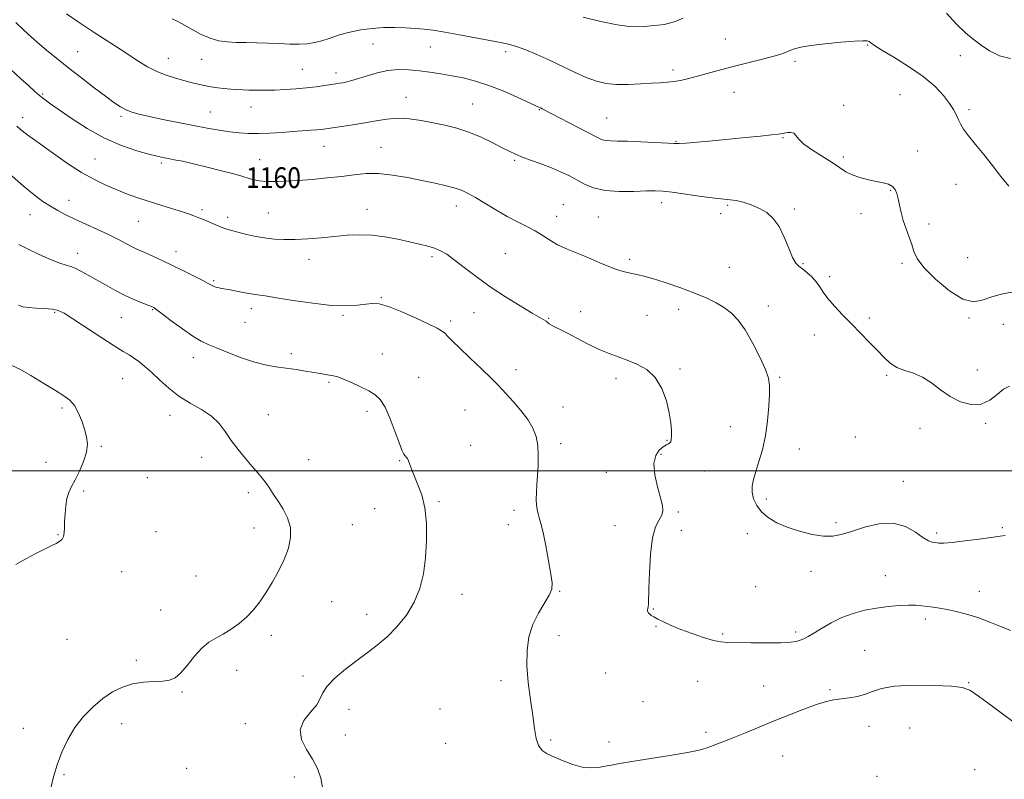
# Model space of a CAD drawing. Extents: x 2089800 to 2092700, y 337300 to 340200.
# Drawn here: x 2091052 to 2091432, y 337881 to 338174 of the extents above; entities that cross this region are included whole.
import ezdxf

# ---------------------------------------------------------------- set-up
doc = ezdxf.new("R2010")
doc.units = 0
doc.header["$MEASUREMENT"] = 0
for name, color, linetype, lineweight in [('32000', 7, 'Continuous', 0), ('DTM SPOT ELEVATION', 2, 'Continuous', 13), ('INDEX CONTOUR', 41, 'Continuous', 13), ('INDEX CONTOUR LABEL', 244, 'Continuous', 0), ('INTERMEDIATE CONTOUR', 44, 'Continuous', 0)]:
    doc.layers.add(name, color=color, linetype=linetype, lineweight=lineweight)
doc.styles.add('Style-ITALICS', font='ITALICS.shx')

msp = doc.modelspace()

# ---------------------------------------------------------------- linework, layer by layer
at = {"layer": '32000', "flags": 128}
msp.add_lwpolyline([(2090000, 338000), (2092500, 338000)], dxfattribs=at)
at = {"layer": 'DTM SPOT ELEVATION'}
for p in [(2091324.24, 338166.45, 1153.1), (2091188.41, 338164.53, 1154.9), (2091210.54, 338163.39, 1154.9), (2091379.13, 338164.09, 1154.1), (2091074.48, 338161.51, 1157.1), (2091109.55, 338159.03, 1155.2), (2091122.29, 338158.66, 1154.8), (2091239.61, 338161.58, 1154.4), (2091414.95, 338160.06, 1152.5), (2091161.21, 338154.74, 1155.1), (2091304.15, 338154.54, 1153.6), (2091351.18, 338157.81, 1154.3), (2091174.15, 338153.33, 1155.5), (2091061.1, 338145.26, 1159.8), (2091201.1, 338143.92, 1157.3), (2091327.56, 338145.89, 1154.8), (2091391.61, 338144.94, 1155.3), (2091141.42, 338140.27, 1156.7), (2091226.79, 338141.42, 1157.1), (2091369.95, 338140.88, 1155.6), (2091053.29, 338136.09, 1161.5), (2091091.26, 338136.57, 1158.3), (2091125.67, 338138.27, 1157.1), (2091252.56, 338139.14, 1156.1), (2091278.51, 338135.92, 1155.1), (2091418.28, 338139.17, 1153.6), (2091346.51, 338128.46, 1156.1), (2091169.47, 338125.03, 1158.8), (2091191.53, 338124.62, 1159.2), (2091305.2, 338127.02, 1155.9), (2091369.83, 338120.99, 1155.7), (2091398.42, 338123.25, 1155.4), (2091081.26, 338120.17, 1161.1), (2091106.86, 338118.62, 1160.3), (2091144.75, 338119.94, 1159.2), (2091243.07, 338119.65, 1158.2), (2091413.25, 338110.35, 1154.9), (2091388, 338108.08, 1156.1), (2091071.18, 338104.2, 1163.3), (2091220.59, 338102.07, 1160.6), (2091261.82, 338102.6, 1159.2), (2091299.69, 338103.31, 1158.5), (2091325.19, 338102.27, 1158.2), (2091056.13, 338098.72, 1164.8), (2091122.52, 338100.61, 1161.7), (2091132.38, 338097.65, 1161.6), (2091148.1, 338099.4, 1161.1), (2091186.07, 338100.83, 1161.3), (2091259.24, 338098.14, 1159.3), (2091275.28, 338097.84, 1158.9), (2091322.43, 338099.14, 1158.1), (2091350.91, 338100.87, 1157.8), (2091376.58, 338099.06, 1156.6), (2091097.91, 338096.13, 1162.9), (2091402.86, 338095.12, 1155.6), (2091074.54, 338083.77, 1165.4), (2091112.46, 338084.44, 1163.4), (2091211.16, 338082.53, 1162.3), (2091239.49, 338083.66, 1161.1), (2091163.78, 338081.5, 1162.6), (2091287.36, 338081.52, 1159.6), (2091325.76, 338078.48, 1158.7), (2091354.25, 338079.85, 1157.9), (2091392.44, 338079.96, 1156.3), (2091417.69, 338082.16, 1154.8), (2091364.5, 338074.85, 1157.7), (2091126.98, 338073.29, 1163.8), (2091191.62, 338066.66, 1163.9), (2091340.84, 338063.54, 1159.3), (2091065.62, 338061.03, 1168.2), (2091103.48, 338062.08, 1166.1), (2091141.47, 338062.43, 1164.5), (2091176.82, 338059.95, 1164.2), (2091227.3, 338060.97, 1162.7), (2091268.47, 338061.27, 1161.4), (2091294.05, 338059.94, 1161.1), (2091306.28, 338062.21, 1160.8), (2091091.31, 338058.95, 1166.9), (2091139.07, 338057.15, 1164.9), (2091218.36, 338057.77, 1163.7), (2091256.2, 338058.79, 1161.9), (2091379.78, 338058.85, 1157.7), (2091418.2, 338058.9, 1156.2), (2091431.48, 338056.45, 1156.9), (2091358.63, 338052.28, 1158.6), (2091156.94, 338045.18, 1165.6), (2091191.96, 338044.96, 1165.2), (2091119.13, 338043.65, 1166.6), (2091243.51, 338038.92, 1163.5), (2091306.81, 338039.19, 1161.8), (2091386.46, 338036.72, 1158.2), (2091421.42, 338038.82, 1157.7), (2091091.92, 338035.53, 1168.9), (2091171.5, 338034.12, 1166.2), (2091206.05, 338036.03, 1165.2), (2091282.13, 338035.5, 1162.4), (2091345.27, 338036.02, 1159.8), (2091068.49, 338024.15, 1170.3), (2091148.12, 338021.65, 1167.3), (2091186.09, 338022.89, 1166.4), (2091223.91, 338023.42, 1164.9), (2091261.71, 338024.55, 1163.3), (2091110.14, 338021.38, 1168.6), (2091424.7, 338018.23, 1158.1), (2091326.16, 338017.03, 1160.8), (2091399.3, 338016.41, 1158.3), (2091260.84, 338010.45, 1163.6), (2091301.76, 338011.75, 1162.1), (2091374.4, 338013.06, 1158.6), (2091083.61, 338009.37, 1169.8), (2091226.12, 338009.77, 1165.3), (2091299.53, 338006.33, 1161.8), (2091352.78, 338008.44, 1159.3), (2091062.38, 338003.28, 1170.8), (2091122.34, 338005.16, 1168.5), (2091163.59, 338004.31, 1167.3), (2091198.67, 338003.92, 1166.1), (2091278.41, 337999.35, 1162.7), (2091316.22, 337999.96, 1161.1), (2091101.36, 337997.39, 1169.5), (2091392.92, 337995.89, 1159.3), (2091076.87, 337992.13, 1169.7), (2091140.31, 337991.54, 1168.3), (2091213.86, 337988.07, 1165.8), (2091340.13, 337989.13, 1159.6), (2091189.04, 337985.38, 1166.9), (2091242.75, 337984.76, 1164.4), (2091306.18, 337984.08, 1161.8), (2091366.98, 337979.97, 1159.7), (2091104.75, 337976.55, 1169.2), (2091142.53, 337977.89, 1168.5), (2091180.4, 337979.21, 1167.3), (2091240.61, 337979.2, 1164.6), (2091281.7, 337978.81, 1162.7), (2091307.3, 337977.02, 1161.4), (2091405.78, 337975.98, 1159.7), (2091431.12, 337978, 1159.8), (2091066.92, 337975.42, 1170.1), (2091332.74, 337975.72, 1160.6), (2091091.52, 337961.16, 1169.1), (2091357.29, 337961.17, 1160.6), (2091120.21, 337959.44, 1168.7), (2091386.03, 337959.54, 1161.2), (2091260.44, 337953.46, 1163.9), (2091335.98, 337955.36, 1160.9), (2091422.2, 337953.57, 1161.3), (2091172.45, 337949.58, 1167.3), (2091222.76, 337952.4, 1165.4), (2091106.57, 337946.38, 1168.5), (2091296.47, 337946.71, 1161.9), (2091185.98, 337944.65, 1166.7), (2091401.35, 337942.86, 1162.4), (2091297.56, 337940.01, 1162.1), (2091070.44, 337934.96, 1168.8), (2091149.23, 337936.51, 1167.7), (2091260.14, 337936.44, 1163.4), (2091323.28, 337937.01, 1161.8), (2091351.4, 337937.8, 1161.7), (2091377.95, 337930.83, 1163.1), (2091097.15, 337926.89, 1168.2), (2091135.8, 337923.06, 1167.6), (2091161.4, 337920.9, 1166.5), (2091237.8, 337919.02, 1164.4), (2091278.15, 337921.99, 1163.1), (2091313.67, 337918.8, 1162.9), (2091339.1, 337917.03, 1163.1), (2091364.65, 337915.56, 1163.8), (2091418.07, 337918.25, 1163.9), (2091114.8, 337914.65, 1167.9), (2091179.14, 337908.05, 1165.2), (2091214.25, 337908.2, 1164.1), (2091292.57, 337910.97, 1163.1), (2091053.62, 337900.66, 1168.4), (2091091.46, 337902.44, 1167.6), (2091139.17, 337902.44, 1166.5), (2091379.63, 337901.49, 1164.6), (2091395.38, 337900.8, 1165.2), (2091177.79, 337898.19, 1165.4), (2091256.97, 337896.24, 1163.8), (2091316.85, 337899.15, 1163.6), (2091216.42, 337894.97, 1164.5), (2091279.48, 337895.41, 1163.5), (2091346.45, 337890.03, 1164.9), (2091116.6, 337885.22, 1166.9), (2091069.23, 337882.86, 1167.9), (2091158.06, 337881.93, 1166.4), (2091382.75, 337882.18, 1165.9), (2091420.42, 337884.72, 1165.3)]:
    msp.add_point(p, dxfattribs=at)
at = {"layer": 'INDEX CONTOUR'}
for points in [[(2091432.236, 337975.084, 1160), (2091430.28, 337974.759, 1160), (2091422.154, 337973.649, 1160), (2091416.639, 337972.923, 1160), (2091411.776, 337972.359, 1160), (2091408.533, 337972.123, 1160), (2091406.592, 337972.141, 1160), (2091405.307, 337972.278, 1160), (2091404.091, 337972.482, 1160), (2091402.589, 337973.025, 1160), (2091400.498, 337974.261, 1160), (2091397.569, 337976.324, 1160), (2091393.746, 337978.477, 1160), (2091389.024, 337979.761, 1160), (2091383.526, 337979.51, 1160), (2091377.89, 337978.206, 1160), (2091372.882, 337976.623, 1160), (2091369.003, 337975.416, 1160), (2091365.694, 337974.775, 1160), (2091362.131, 337974.774, 1160), (2091357.728, 337975.444, 1160), (2091352.862, 337976.649, 1160), (2091348.15, 337978.209, 1160), (2091344.103, 337979.979, 1160), (2091340.806, 337981.956, 1160), (2091338.241, 337984.171, 1160), (2091336.382, 337986.625, 1160), (2091335.187, 337989.191, 1160), (2091334.611, 337991.711, 1160), (2091334.6, 337994.111, 1160), (2091335.088, 337996.657, 1160), (2091336.001, 337999.698, 1160), (2091337.235, 338003.514, 1160), (2091338.562, 338008.107, 1160), (2091339.725, 338013.408, 1160), (2091340.527, 338019.227, 1160), (2091341.005, 338024.893, 1160), (2091341.262, 338029.612, 1160), (2091341.323, 338032.921, 1160), (2091340.927, 338035.672, 1160), (2091339.743, 338039.049, 1160), (2091337.577, 338043.848, 1160), (2091334.794, 338049.327, 1160), (2091331.897, 338054.357, 1160), (2091329.258, 338058.083, 1160), (2091326.716, 338060.731, 1160), (2091323.977, 338062.801, 1160), (2091320.768, 338064.721, 1160), (2091316.898, 338066.632, 1160), (2091312.197, 338068.606, 1160), (2091306.673, 338070.655, 1160), (2091301.055, 338072.57, 1160), (2091296.252, 338074.084, 1160), (2091292.916, 338075.018, 1160), (2091290.675, 338075.529, 1160), (2091288.901, 338075.861, 1160), (2091287.048, 338076.233, 1160), (2091284.905, 338076.777, 1160), (2091282.346, 338077.599, 1160), (2091279.3, 338078.764, 1160), (2091275.925, 338080.163, 1160), (2091272.436, 338081.644, 1160), (2091269.044, 338083.07, 1160), (2091263.329, 338085.449, 1160), (2091261.299, 338086.317, 1160), (2091259.61, 338087.127, 1160), (2091257.927, 338088.09, 1160), (2091253.638, 338090.867, 1160), (2091250.917, 338092.482, 1160), (2091247.775, 338094.129, 1160), (2091244.201, 338095.924, 1160), (2091240.194, 338098.037, 1160), (2091235.837, 338100.535, 1160), (2091231.563, 338103.105, 1160), (2091227.89, 338105.331, 1160), (2091225.133, 338106.916, 1160), (2091222.792, 338108.018, 1160), (2091220.16, 338108.91, 1160), (2091216.673, 338109.822, 1160), (2091212.331, 338110.81, 1160), (2091207.274, 338111.885, 1160), (2091201.693, 338113.016, 1160), (2091195.976, 338113.994, 1160), (2091190.562, 338114.563, 1160), (2091185.732, 338114.551, 1160), (2091181.132, 338114.111, 1160), (2091176.254, 338113.478, 1160), (2091170.758, 338112.856, 1160), (2091164.993, 338112.314, 1160), (2091159.48, 338111.889, 1160), (2091154.652, 338111.614, 1160), (2091150.584, 338111.5, 1160), (2091147.265, 338111.556, 1160), (2091144.659, 338111.776, 1160), (2091142.638, 338112.115, 1160), (2091141.051, 338112.515, 1160), (2091137.787, 338113.536, 1160), (2091134.728, 338114.418, 1160), (2091130.033, 338115.67, 1160), (2091124.487, 338117.078, 1160), (2091119.172, 338118.356, 1160), (2091114.951, 338119.284, 1160), (2091111.774, 338119.914, 1160), (2091109.368, 338120.357, 1160), (2091107.382, 338120.742, 1160), (2091105.163, 338121.245, 1160), (2091101.982, 338122.054, 1160), (2091097.314, 338123.358, 1160), (2091091.457, 338125.343, 1160), (2091084.913, 338128.194, 1160), (2091078.216, 338131.936, 1160), (2091072.025, 338135.937, 1160), (2091067.03, 338139.399, 1160), (2091063.686, 338141.753, 1160), (2091061.522, 338143.32, 1160), (2091059.832, 338144.652, 1160), (2091057.984, 338146.24, 1160), (2091055.66, 338148.335, 1160), (2091052.615, 338151.132, 1160), (2091048.754, 338154.699, 1160)], [(2091050.662, 337963.84, 1170), (2091054.6, 337966.031, 1170), (2091058.454, 337968.108, 1170), (2091061.718, 337969.772, 1170), (2091064.316, 337971.04, 1170), (2091066.273, 337972.012, 1170), (2091067.635, 337972.806, 1170), (2091068.51, 337973.614, 1170), (2091069.02, 337974.647, 1170), (2091069.287, 337976.086, 1170), (2091069.415, 337978.002, 1170), (2091069.509, 337980.434, 1170), (2091069.664, 337983.351, 1170), (2091069.947, 337986.43, 1170), (2091070.418, 337989.275, 1170), (2091071.136, 337991.64, 1170), (2091072.151, 337993.882, 1170), (2091073.514, 337996.509, 1170), (2091075.192, 337999.858, 1170), (2091076.83, 338003.586, 1170), (2091077.989, 338007.177, 1170), (2091078.342, 338010.266, 1170), (2091078.001, 338013.075, 1170), (2091077.187, 338015.978, 1170), (2091076.092, 338019.205, 1170), (2091074.779, 338022.427, 1170), (2091073.281, 338025.176, 1170), (2091071.553, 338027.168, 1170), (2091069.247, 338028.857, 1170), (2091065.938, 338030.883, 1170), (2091061.44, 338033.654, 1170), (2091056.53, 338036.656, 1170), (2091052.227, 338039.143, 1170), (2091049.202, 338040.562, 1170)]]:
    msp.add_polyline3d(points, dxfattribs=at)
at = {"layer": 'INTERMEDIATE CONTOUR'}
for points in [[(2091434.816, 338068.895, 1156), (2091430.611, 338068.029, 1156), (2091426.7, 338066.95, 1156), (2091423.342, 338065.711, 1156), (2091419.999, 338065.109, 1156), (2091415.928, 338066.127, 1156), (2091410.72, 338069.364, 1156), (2091405.278, 338073.887, 1156), (2091400.832, 338078.38, 1156), (2091398.261, 338081.846, 1156), (2091397.028, 338084.57, 1156), (2091396.243, 338087.154, 1156), (2091395.21, 338090.068, 1156), (2091394, 338093.237, 1156), (2091392.878, 338096.455, 1156), (2091392.046, 338099.53, 1156), (2091391.445, 338102.349, 1156), (2091390.954, 338104.816, 1156), (2091390.444, 338106.852, 1156), (2091389.758, 338108.453, 1156), (2091388.731, 338109.632, 1156), (2091387.221, 338110.426, 1156), (2091385.176, 338110.996, 1156), (2091382.566, 338111.526, 1156), (2091379.441, 338112.176, 1156), (2091376.157, 338112.999, 1156), (2091373.151, 338114.024, 1156), (2091370.686, 338115.285, 1156), (2091368.332, 338116.849, 1156), (2091365.488, 338118.789, 1156), (2091357.881, 338123.588, 1156), (2091354.614, 338125.905, 1156), (2091352.613, 338127.807, 1156), (2091351.501, 338129.211, 1156), (2091350.65, 338130.077, 1156), (2091349.576, 338130.406, 1156), (2091348.358, 338130.371, 1156), (2091346.223, 338130.011, 1156), (2091344.778, 338129.813, 1156), (2091342.139, 338129.506, 1156), (2091337.786, 338129.028, 1156), (2091332.117, 338128.43, 1156), (2091325.757, 338127.784, 1156), (2091319.346, 338127.166, 1156), (2091313.584, 338126.641, 1156), (2091309.187, 338126.271, 1156), (2091306.51, 338126.102, 1156), (2091304.488, 338126.116, 1156), (2091297.143, 338126.542, 1156), (2091291.668, 338126.824, 1156), (2091286.533, 338127.027, 1156), (2091282.73, 338127.095, 1156), (2091280.13, 338127.124, 1156), (2091278.324, 338127.249, 1156), (2091276.847, 338127.625, 1156), (2091275.005, 338128.471, 1156), (2091267.56, 338132.376, 1156), (2091253.707, 338139.561, 1156), (2091252.965, 338139.933, 1156), (2091252.365, 338140.217, 1156), (2091244.311, 338143.913, 1156), (2091238.809, 338146.314, 1156), (2091233.086, 338148.566, 1156), (2091227.887, 338150.237, 1156), (2091223.198, 338151.407, 1156), (2091218.814, 338152.287, 1156), (2091214.562, 338153.048, 1156), (2091210.392, 338153.703, 1156), (2091206.291, 338154.226, 1156), (2091202.237, 338154.57, 1156), (2091198.195, 338154.623, 1156), (2091194.126, 338154.253, 1156), (2091190.046, 338153.4, 1156), (2091186.197, 338152.295, 1156), (2091182.878, 338151.233, 1156), (2091180.304, 338150.453, 1156), (2091178.36, 338149.934, 1156), (2091176.845, 338149.593, 1156), (2091175.538, 338149.35, 1156), (2091174.119, 338149.128, 1156), (2091169.662, 338148.481, 1156), (2091166.438, 338148.046, 1156), (2091162.733, 338147.616, 1156), (2091158.712, 338147.246, 1156), (2091154.58, 338146.959, 1156), (2091150.551, 338146.769, 1156), (2091146.812, 338146.685, 1156), (2091143.466, 338146.685, 1156), (2091140.588, 338146.741, 1156), (2091138.183, 338146.831, 1156), (2091135.959, 338146.963, 1156), (2091133.552, 338147.15, 1156), (2091130.706, 338147.41, 1156), (2091127.591, 338147.764, 1156), (2091124.487, 338148.237, 1156), (2091121.587, 338148.845, 1156), (2091118.738, 338149.575, 1156), (2091112.323, 338151.328, 1156), (2091108.715, 338152.449, 1156), (2091105.074, 338153.883, 1156), (2091101.477, 338155.752, 1156), (2091097.531, 338158.183, 1156), (2091092.724, 338161.305, 1156), (2091080.456, 338169.23, 1156), (2091074.694, 338173.039, 1156), (2091070.241, 338176.148, 1156)], [(2091433.6, 338109.647, 1154), (2091430.554, 338113.412, 1154), (2091427.327, 338117.679, 1154), (2091423.96, 338121.903, 1154), (2091420.752, 338125.79, 1154), (2091418.072, 338129.114, 1154), (2091416.18, 338131.724, 1154), (2091414.921, 338133.79, 1154), (2091414.034, 338135.56, 1154), (2091413.248, 338137.283, 1154), (2091412.251, 338139.216, 1154), (2091410.722, 338141.617, 1154), (2091408.367, 338144.665, 1154), (2091405.016, 338148.212, 1154), (2091400.527, 338152.034, 1154), (2091394.972, 338155.88, 1154), (2091389.29, 338159.392, 1154), (2091384.628, 338162.185, 1154), (2091381.822, 338163.99, 1154), (2091380.437, 338164.993, 1154), (2091379.718, 338165.494, 1154), (2091378.913, 338165.742, 1154), (2091377.271, 338165.78, 1154), (2091374.043, 338165.596, 1154), (2091368.844, 338165.196, 1154), (2091362.759, 338164.634, 1154), (2091357.242, 338163.986, 1154), (2091353.392, 338163.313, 1154), (2091350.909, 338162.633, 1154), (2091349.14, 338161.955, 1154), (2091347.454, 338161.272, 1154), (2091345.298, 338160.506, 1154), (2091342.137, 338159.564, 1154), (2091337.639, 338158.384, 1154), (2091326.731, 338155.648, 1154), (2091321.573, 338154.299, 1154), (2091313.024, 338151.991, 1154), (2091309.734, 338151.132, 1154), (2091306.942, 338150.486, 1154), (2091304.433, 338150.041, 1154), (2091301.966, 338149.772, 1154), (2091299.204, 338149.589, 1154), (2091295.786, 338149.386, 1154), (2091291.51, 338149.104, 1154), (2091286.807, 338148.872, 1154), (2091282.268, 338148.871, 1154), (2091278.301, 338149.258, 1154), (2091274.59, 338150.136, 1154), (2091270.638, 338151.589, 1154), (2091266.089, 338153.635, 1154), (2091256.206, 338158.404, 1154), (2091251.552, 338160.522, 1154), (2091247.359, 338162.263, 1154), (2091243.751, 338163.574, 1154), (2091240.697, 338164.454, 1154), (2091237.533, 338165.132, 1154), (2091233.442, 338165.891, 1154), (2091221.772, 338168.082, 1154), (2091216.087, 338169.099, 1154), (2091211.674, 338169.792, 1154), (2091208.129, 338170.221, 1154), (2091204.746, 338170.506, 1154), (2091200.962, 338170.738, 1154), (2091196.803, 338170.869, 1154), (2091192.441, 338170.819, 1154), (2091188.035, 338170.519, 1154), (2091183.691, 338169.949, 1154), (2091179.498, 338169.098, 1154), (2091175.547, 338167.994, 1154), (2091171.913, 338166.815, 1154), (2091168.668, 338165.776, 1154), (2091165.807, 338165.047, 1154), (2091163.026, 338164.626, 1154), (2091159.944, 338164.463, 1154), (2091156.283, 338164.503, 1154), (2091152.182, 338164.659, 1154), (2091147.882, 338164.834, 1154), (2091143.604, 338164.957, 1154), (2091139.494, 338165.047, 1154), (2091135.67, 338165.146, 1154), (2091132.2, 338165.325, 1154), (2091128.923, 338165.771, 1154), (2091125.619, 338166.701, 1154), (2091122.157, 338168.229, 1154), (2091118.745, 338170.058, 1154), (2091115.678, 338171.793, 1154), (2091113.154, 338173.136, 1154), (2091110.981, 338174.207, 1154)], [(2091307.995, 338174.493, 1152), (2091304.959, 338173.224, 1152), (2091302.722, 338172.493, 1152), (2091300.648, 338172.067, 1152), (2091298.247, 338171.754, 1152), (2091295.607, 338171.497, 1152), (2091292.959, 338171.276, 1152), (2091290.364, 338171.12, 1152), (2091287.185, 338171.24, 1152), (2091282.619, 338171.894, 1152), (2091276.275, 338173.212, 1152), (2091269.42, 338174.831, 1152)], [(2091434.251, 338158.955, 1152), (2091429.949, 338159.914, 1152), (2091426.188, 338161.824, 1152), (2091422.873, 338164.097, 1152), (2091419.866, 338166.325, 1152), (2091416.857, 338168.823, 1152), (2091413.493, 338172.085, 1152), (2091409.544, 338176.393, 1152)], [(2091433.832, 338032.659, 1158), (2091431.605, 338031.44, 1158), (2091429.133, 338029.411, 1158), (2091426.296, 338027.208, 1158), (2091422.976, 338025.686, 1158), (2091419.128, 338025.509, 1158), (2091415.011, 338026.57, 1158), (2091410.961, 338028.566, 1158), (2091407.227, 338031.159, 1158), (2091403.727, 338033.856, 1158), (2091400.295, 338036.132, 1158), (2091396.827, 338037.629, 1158), (2091393.477, 338038.685, 1158), (2091390.461, 338039.814, 1158), (2091387.898, 338041.436, 1158), (2091385.51, 338043.613, 1158), (2091382.919, 338046.314, 1158), (2091379.85, 338049.485, 1158), (2091372.875, 338056.59, 1158), (2091369.425, 338060.162, 1158), (2091366.325, 338063.509, 1158), (2091363.828, 338066.449, 1158), (2091362.071, 338068.871, 1158), (2091360.726, 338070.923, 1158), (2091359.348, 338072.822, 1158), (2091357.619, 338074.711, 1158), (2091355.729, 338076.458, 1158), (2091353.987, 338077.858, 1158), (2091352.613, 338078.865, 1158), (2091351.445, 338080.069, 1158), (2091350.228, 338082.216, 1158), (2091348.751, 338085.771, 1158), (2091346.999, 338090.063, 1158), (2091345.004, 338094.139, 1158), (2091342.781, 338097.25, 1158), (2091340.286, 338099.491, 1158), (2091337.457, 338101.156, 1158), (2091334.307, 338102.49, 1158), (2091331.157, 338103.51, 1158), (2091328.397, 338104.175, 1158), (2091326.196, 338104.499, 1158), (2091323.817, 338104.702, 1158), (2091320.296, 338105.054, 1158), (2091315.064, 338105.739, 1158), (2091303.838, 338107.334, 1158), (2091300.172, 338107.781, 1158), (2091297.273, 338107.934, 1158), (2091293.849, 338107.858, 1158), (2091288.993, 338107.658, 1158), (2091283.34, 338107.598, 1158), (2091277.91, 338107.982, 1158), (2091273.49, 338109.016, 1158), (2091269.93, 338110.508, 1158), (2091263.889, 338113.764, 1158), (2091260.778, 338115.292, 1158), (2091257.27, 338116.806, 1158), (2091253.26, 338118.334, 1158), (2091249.205, 338119.79, 1158), (2091245.707, 338121.063, 1158), (2091243.131, 338122.109, 1158), (2091240.916, 338123.167, 1158), (2091238.268, 338124.54, 1158), (2091234.601, 338126.419, 1158), (2091230.168, 338128.536, 1158), (2091225.429, 338130.506, 1158), (2091220.755, 338132.036, 1158), (2091216.164, 338133.201, 1158), (2091211.581, 338134.165, 1158), (2091206.963, 338135.033, 1158), (2091202.392, 338135.674, 1158), (2091197.978, 338135.898, 1158), (2091193.778, 338135.585, 1158), (2091189.624, 338134.898, 1158), (2091185.293, 338134.071, 1158), (2091180.695, 338133.302, 1158), (2091176.289, 338132.655, 1158), (2091170.205, 338131.823, 1158), (2091168.439, 338131.6, 1158), (2091166.688, 338131.424, 1158), (2091164.381, 338131.236, 1158), (2091157.662, 338130.749, 1158), (2091153.28, 338130.442, 1158), (2091148.633, 338130.166, 1158), (2091144.206, 338130.007, 1158), (2091140.337, 338130.039, 1158), (2091136.782, 338130.267, 1158), (2091133.153, 338130.683, 1158), (2091129.109, 338131.282, 1158), (2091124.495, 338132.072, 1158), (2091119.205, 338133.064, 1158), (2091113.277, 338134.24, 1158), (2091107.333, 338135.466, 1158), (2091102.143, 338136.578, 1158), (2091098.266, 338137.469, 1158), (2091095.435, 338138.259, 1158), (2091093.175, 338139.129, 1158), (2091091.016, 338140.269, 1158), (2091088.512, 338141.921, 1158), (2091085.218, 338144.343, 1158), (2091080.878, 338147.658, 1158), (2091075.971, 338151.463, 1158), (2091071.161, 338155.222, 1158), (2091066.962, 338158.527, 1158), (2091063.299, 338161.467, 1158), (2091059.948, 338164.261, 1158), (2091056.729, 338167.083, 1158), (2091053.647, 338169.935, 1158), (2091050.752, 338172.776, 1158)], [(2091434.288, 337938.386, 1162), (2091430.724, 337939.864, 1162), (2091426.301, 337941.659, 1162), (2091421.628, 337943.389, 1162), (2091417.229, 337944.749, 1162), (2091413.262, 337945.748, 1162), (2091409.804, 337946.474, 1162), (2091406.889, 337947.007, 1162), (2091404.405, 337947.401, 1162), (2091402.2, 337947.707, 1162), (2091400.094, 337947.957, 1162), (2091397.784, 337948.12, 1162), (2091394.935, 337948.15, 1162), (2091391.316, 337948.003, 1162), (2091387.11, 337947.651, 1162), (2091382.602, 337947.068, 1162), (2091378.043, 337946.219, 1162), (2091373.547, 337945.029, 1162), (2091369.193, 337943.413, 1162), (2091365.084, 337941.367, 1162), (2091361.419, 337939.208, 1162), (2091358.418, 337937.338, 1162), (2091356.213, 337936.053, 1162), (2091354.571, 337935.243, 1162), (2091353.171, 337934.691, 1162), (2091351.633, 337934.23, 1162), (2091349.355, 337933.868, 1162), (2091345.677, 337933.659, 1162), (2091340.283, 337933.632, 1162), (2091334.215, 337933.711, 1162), (2091325.183, 337933.851, 1162), (2091322.489, 337934.047, 1162), (2091319.663, 337934.624, 1162), (2091315.884, 337935.737, 1162), (2091311.507, 337937.226, 1162), (2091307.18, 337938.85, 1162), (2091303.448, 337940.394, 1162), (2091300.441, 337941.753, 1162), (2091298.189, 337942.85, 1162), (2091296.68, 337943.639, 1162), (2091295.735, 337944.205, 1162), (2091295.14, 337944.664, 1162), (2091294.712, 337945.11, 1162), (2091294.429, 337945.55, 1162), (2091294.301, 337945.966, 1162), (2091294.326, 337946.365, 1162), (2091294.438, 337946.836, 1162), (2091294.558, 337947.49, 1162), (2091294.626, 337948.548, 1162), (2091294.776, 337954.632, 1162), (2091294.983, 337960.785, 1162), (2091295.42, 337967.86, 1162), (2091296.216, 337974.169, 1162), (2091297.416, 337978.441, 1162), (2091298.72, 337981.061, 1162), (2091299.742, 337982.826, 1162), (2091300.173, 337984.484, 1162), (2091299.996, 337986.577, 1162), (2091299.269, 337989.597, 1162), (2091298.136, 337993.796, 1162), (2091297.094, 337998.489, 1162), (2091296.729, 338002.754, 1162), (2091297.433, 338005.873, 1162), (2091298.83, 338007.923, 1162), (2091300.351, 338009.187, 1162), (2091301.539, 338009.934, 1162), (2091302.365, 338010.381, 1162), (2091302.913, 338010.731, 1162), (2091303.259, 338011.191, 1162), (2091303.452, 338011.987, 1162), (2091303.533, 338013.349, 1162), (2091303.513, 338015.474, 1162), (2091303.274, 338018.438, 1162), (2091302.666, 338022.284, 1162), (2091301.544, 338026.921, 1162), (2091299.783, 338031.73, 1162), (2091297.262, 338035.959, 1162), (2091293.953, 338039.041, 1162), (2091290.191, 338041.147, 1162), (2091286.407, 338042.641, 1162), (2091282.896, 338043.871, 1162), (2091279.429, 338045.138, 1162), (2091275.641, 338046.731, 1162), (2091271.334, 338048.818, 1162), (2091266.959, 338051.09, 1162), (2091263.135, 338053.113, 1162), (2091260.329, 338054.561, 1162), (2091258.434, 338055.519, 1162), (2091257.195, 338056.176, 1162), (2091256.366, 338056.698, 1162), (2091255.135, 338057.6, 1162), (2091254.282, 338058.132, 1162), (2091249.732, 338060.783, 1162), (2091245.124, 338063.516, 1162), (2091239.454, 338067.02, 1162), (2091233.56, 338070.91, 1162), (2091228.166, 338074.819, 1162), (2091223.517, 338078.409, 1162), (2091219.738, 338081.353, 1162), (2091216.856, 338083.429, 1162), (2091214.499, 338084.813, 1162), (2091212.195, 338085.791, 1162), (2091209.532, 338086.613, 1162), (2091206.334, 338087.41, 1162), (2091202.487, 338088.281, 1162), (2091197.953, 338089.271, 1162), (2091193.005, 338090.199, 1162), (2091187.993, 338090.827, 1162), (2091183.173, 338090.986, 1162), (2091178.431, 338090.767, 1162), (2091173.557, 338090.329, 1162), (2091168.43, 338089.824, 1162), (2091163.275, 338089.378, 1162), (2091158.407, 338089.113, 1162), (2091154.09, 338089.113, 1162), (2091150.389, 338089.318, 1162), (2091147.325, 338089.635, 1162), (2091144.847, 338089.99, 1162), (2091142.642, 338090.408, 1162), (2091140.331, 338090.937, 1162), (2091137.662, 338091.603, 1162), (2091134.899, 338092.337, 1162), (2091132.434, 338093.049, 1162), (2091130.534, 338093.677, 1162), (2091128.954, 338094.287, 1162), (2091123.264, 338096.686, 1162), (2091121.217, 338097.538, 1162), (2091119.358, 338098.286, 1162), (2091117.302, 338099.037, 1162), (2091114.537, 338099.939, 1162), (2091110.73, 338101.097, 1162), (2091106.254, 338102.447, 1162), (2091101.664, 338103.883, 1162), (2091097.389, 338105.325, 1162), (2091093.366, 338106.799, 1162), (2091089.414, 338108.359, 1162), (2091085.345, 338110.091, 1162), (2091080.962, 338112.216, 1162), (2091076.065, 338114.988, 1162), (2091070.615, 338118.505, 1162), (2091065.22, 338122.237, 1162), (2091057.458, 338127.787, 1162), (2091055.349, 338129.323, 1162), (2091053.81, 338130.512, 1162), (2091052.419, 338131.683, 1162), (2091051.096, 338132.879, 1162)], [(2091438.161, 337901.1, 1164), (2091427.115, 337909.255, 1164), (2091421.889, 337913.087, 1164), (2091418.503, 337915.386, 1164), (2091415.666, 337916.454, 1164), (2091411.493, 337916.908, 1164), (2091404.742, 337917.223, 1164), (2091396.75, 337917.323, 1164), (2091389.494, 337916.996, 1164), (2091384.448, 337916.117, 1164), (2091381.06, 337914.944, 1164), (2091378.275, 337913.818, 1164), (2091375.256, 337913.007, 1164), (2091372.063, 337912.462, 1164), (2091368.98, 337912.052, 1164), (2091366.146, 337911.632, 1164), (2091363.145, 337910.984, 1164), (2091359.422, 337909.874, 1164), (2091354.595, 337908.147, 1164), (2091348.979, 337905.964, 1164), (2091343.066, 337903.564, 1164), (2091337.313, 337901.173, 1164), (2091332.034, 337898.967, 1164), (2091327.509, 337897.109, 1164), (2091323.933, 337895.71, 1164), (2091316.945, 337893.12, 1164), (2091314.224, 337892.339, 1164), (2091309.74, 337891.405, 1164), (2091302.922, 337890.253, 1164), (2091288.163, 337887.949, 1164), (2091283.411, 337887.147, 1164), (2091280.333, 337886.564, 1164), (2091277.931, 337886.081, 1164), (2091275.364, 337885.643, 1164), (2091272.437, 337885.452, 1164), (2091269.116, 337885.772, 1164), (2091265.439, 337886.764, 1164), (2091261.72, 337888.159, 1164), (2091258.345, 337889.589, 1164), (2091255.627, 337890.818, 1164), (2091253.589, 337892.15, 1164), (2091252.18, 337894.023, 1164), (2091251.306, 337896.816, 1164), (2091250.703, 337900.665, 1164), (2091250.061, 337905.646, 1164), (2091249.182, 337911.713, 1164), (2091248.296, 337918.329, 1164), (2091247.742, 337924.836, 1164), (2091247.806, 337930.707, 1164), (2091248.57, 337935.953, 1164), (2091250.061, 337940.715, 1164), (2091252.206, 337945.078, 1164), (2091256.374, 337951.987, 1164), (2091257.338, 337954.335, 1164), (2091257.474, 337956.734, 1164), (2091256.989, 337960.169, 1164), (2091256.098, 337965.24, 1164), (2091255.019, 337971.004, 1164), (2091253.978, 337976.134, 1164), (2091253.15, 337979.636, 1164), (2091252.531, 337981.85, 1164), (2091252.064, 337983.452, 1164), (2091251.71, 337985.026, 1164), (2091251.475, 337986.81, 1164), (2091251.379, 337988.956, 1164), (2091251.431, 337991.577, 1164), (2091251.597, 337994.658, 1164), (2091251.832, 337998.15, 1164), (2091252.071, 338001.973, 1164), (2091252.168, 338005.904, 1164), (2091251.955, 338009.69, 1164), (2091251.275, 338013.156, 1164), (2091250.013, 338016.441, 1164), (2091248.061, 338019.77, 1164), (2091245.427, 338023.254, 1164), (2091242.575, 338026.583, 1164), (2091238.281, 338031.32, 1164), (2091236.564, 338033.128, 1164), (2091234.078, 338035.59, 1164), (2091230.282, 338039.233, 1164), (2091225.883, 338043.427, 1164), (2091221.9, 338047.256, 1164), (2091219.108, 338050.01, 1164), (2091217.312, 338051.816, 1164), (2091216.07, 338053.013, 1164), (2091214.895, 338053.946, 1164), (2091213.106, 338054.992, 1164), (2091209.977, 338056.541, 1164), (2091205.118, 338058.8, 1164), (2091199.488, 338061.268, 1164), (2091194.392, 338063.266, 1164), (2091190.766, 338064.283, 1164), (2091188.119, 338064.489, 1164), (2091185.597, 338064.221, 1164), (2091182.431, 338063.811, 1164), (2091178.174, 338063.555, 1164), (2091172.465, 338063.741, 1164), (2091165.241, 338064.543, 1164), (2091157.657, 338065.671, 1164), (2091151.167, 338066.717, 1164), (2091146.803, 338067.383, 1164), (2091143.901, 338067.794, 1164), (2091141.374, 338068.184, 1164), (2091138.41, 338068.721, 1164), (2091132.683, 338069.828, 1164), (2091130.931, 338070.141, 1164), (2091129.843, 338070.318, 1164), (2091129.042, 338070.464, 1164), (2091128.226, 338070.662, 1164), (2091127.397, 338070.92, 1164), (2091126.632, 338071.227, 1164), (2091125.908, 338071.607, 1164), (2091124.797, 338072.233, 1164), (2091122.772, 338073.317, 1164), (2091119.495, 338074.984, 1164), (2091115.398, 338077.014, 1164), (2091111.103, 338079.104, 1164), (2091107.15, 338080.992, 1164), (2091103.736, 338082.589, 1164), (2091100.976, 338083.846, 1164), (2091098.893, 338084.768, 1164), (2091097.147, 338085.554, 1164), (2091095.305, 338086.456, 1164), (2091090.082, 338089.211, 1164), (2091086.484, 338091.01, 1164), (2091082.224, 338093.004, 1164), (2091077.721, 338095.048, 1164), (2091073.497, 338096.982, 1164), (2091069.937, 338098.698, 1164), (2091066.887, 338100.303, 1164), (2091064.061, 338101.957, 1164), (2091061.154, 338103.857, 1164), (2091057.786, 338106.354, 1164), (2091053.561, 338109.837, 1164), (2091048.273, 338114.508, 1164)], [(2091169.133, 337877.111, 1166), (2091168.301, 337881.474, 1166), (2091166.957, 337885.233, 1166), (2091165.062, 337888.818, 1166), (2091162.744, 337892.56, 1166), (2091160.822, 337896.399, 1166), (2091160.283, 337900.173, 1166), (2091161.742, 337903.737, 1166), (2091164.311, 337906.977, 1166), (2091166.725, 337909.796, 1166), (2091168.105, 337912.178, 1166), (2091169.104, 337914.444, 1166), (2091170.755, 337916.996, 1166), (2091173.805, 337920.109, 1166), (2091177.841, 337923.523, 1166), (2091182.161, 337926.846, 1166), (2091186.212, 337929.82, 1166), (2091190.036, 337932.719, 1166), (2091193.823, 337935.957, 1166), (2091197.671, 337939.848, 1166), (2091201.299, 337944.34, 1166), (2091204.334, 337949.288, 1166), (2091206.496, 337954.582, 1166), (2091207.887, 337960.277, 1166), (2091208.703, 337966.462, 1166), (2091209.093, 337973.112, 1166), (2091209.02, 337979.744, 1166), (2091208.399, 337985.759, 1166), (2091207.22, 337990.695, 1166), (2091205.766, 337994.635, 1166), (2091204.397, 337997.796, 1166), (2091203.388, 338000.361, 1166), (2091202.685, 338002.362, 1166), (2091202.152, 338003.798, 1166), (2091201.674, 338004.703, 1166), (2091201.22, 338005.267, 1166), (2091200.781, 338005.72, 1166), (2091200.314, 338006.355, 1166), (2091199.648, 338007.728, 1166), (2091198.579, 338010.461, 1166), (2091196.984, 338014.859, 1166), (2091195.06, 338019.956, 1166), (2091193.085, 338024.469, 1166), (2091191.231, 338027.451, 1166), (2091189.242, 338029.302, 1166), (2091186.754, 338030.757, 1166), (2091183.567, 338032.377, 1166), (2091180.135, 338034.015, 1166), (2091177.074, 338035.35, 1166), (2091174.833, 338036.153, 1166), (2091173.183, 338036.564, 1166), (2091170.107, 338037.109, 1166), (2091168.115, 338037.479, 1166), (2091165.581, 338037.929, 1166), (2091162.404, 338038.451, 1166), (2091158.759, 338039.006, 1166), (2091154.887, 338039.543, 1166), (2091150.956, 338040.065, 1166), (2091146.834, 338040.775, 1166), (2091142.317, 338041.929, 1166), (2091137.34, 338043.665, 1166), (2091132.395, 338045.648, 1166), (2091128.117, 338047.423, 1166), (2091124.892, 338048.718, 1166), (2091122.129, 338049.978, 1166), (2091118.986, 338051.831, 1166), (2091114.931, 338054.657, 1166), (2091110.642, 338057.843, 1166), (2091107.105, 338060.53, 1166), (2091105.045, 338062.077, 1166), (2091104.148, 338062.714, 1166), (2091103.843, 338062.89, 1166), (2091103.592, 338063.006, 1166), (2091102.982, 338063.259, 1166), (2091099.302, 338064.743, 1166), (2091096.186, 338066.066, 1166), (2091092.622, 338067.708, 1166), (2091088.913, 338069.598, 1166), (2091085.235, 338071.608, 1166), (2091081.735, 338073.597, 1166), (2091078.555, 338075.423, 1166), (2091075.806, 338076.953, 1166), (2091073.594, 338078.055, 1166), (2091071.893, 338078.69, 1166), (2091070.147, 338079.203, 1166), (2091067.666, 338080.033, 1166), (2091064.003, 338081.492, 1166), (2091059.674, 338083.379, 1166), (2091055.438, 338085.366, 1166), (2091051.883, 338087.224, 1166)], [(2091064.152, 337877.66, 1168), (2091065.27, 337882.028, 1168), (2091066.675, 337886.691, 1168), (2091068.454, 337891.523, 1168), (2091070.688, 337896.349, 1168), (2091073.454, 337900.983, 1168), (2091076.775, 337905.253, 1168), (2091080.461, 337909.039, 1168), (2091084.268, 337912.235, 1168), (2091088.016, 337914.757, 1168), (2091091.788, 337916.611, 1168), (2091095.731, 337917.828, 1168), (2091099.892, 337918.474, 1168), (2091103.928, 337918.76, 1168), (2091107.391, 337918.933, 1168), (2091109.999, 337919.269, 1168), (2091112.108, 337920.149, 1168), (2091114.24, 337921.985, 1168), (2091116.783, 337924.974, 1168), (2091119.61, 337928.479, 1168), (2091122.466, 337931.655, 1168), (2091125.167, 337933.881, 1168), (2091127.829, 337935.478, 1168), (2091130.643, 337936.995, 1168), (2091133.721, 337938.874, 1168), (2091136.871, 337941.124, 1168), (2091139.824, 337943.645, 1168), (2091142.394, 337946.378, 1168), (2091144.73, 337949.426, 1168), (2091147.065, 337952.932, 1168), (2091149.55, 337956.974, 1168), (2091152.005, 337961.354, 1168), (2091154.169, 337965.807, 1168), (2091155.791, 337970.113, 1168), (2091156.665, 337974.221, 1168), (2091156.59, 337978.125, 1168), (2091155.483, 337981.808, 1168), (2091153.725, 337985.204, 1168), (2091151.804, 337988.234, 1168), (2091150.112, 337990.851, 1168), (2091148.618, 337993.126, 1168), (2091147.189, 337995.159, 1168), (2091145.685, 337997.081, 1168), (2091143.953, 337999.14, 1168), (2091141.831, 338001.616, 1168), (2091139.245, 338004.689, 1168), (2091136.447, 338008.152, 1168), (2091133.775, 338011.7, 1168), (2091131.425, 338015.074, 1168), (2091129.034, 338018.19, 1168), (2091126.099, 338021.018, 1168), (2091122.288, 338023.571, 1168), (2091117.949, 338026.06, 1168), (2091113.597, 338028.743, 1168), (2091109.66, 338031.779, 1168), (2091106.184, 338034.923, 1168), (2091103.124, 338037.826, 1168), (2091100.44, 338040.211, 1168), (2091098.112, 338042.08, 1168), (2091096.126, 338043.505, 1168), (2091094.339, 338044.645, 1168), (2091092.101, 338046.004, 1168), (2091088.632, 338048.175, 1168), (2091083.511, 338051.495, 1168), (2091072.699, 338058.594, 1168), (2091069.338, 338060.719, 1168), (2091067.037, 338061.832, 1168), (2091064.768, 338062.331, 1168), (2091061.789, 338062.569, 1168), (2091058.487, 338062.713, 1168), (2091055.528, 338062.886, 1168), (2091053.38, 338063.205, 1168), (2091051.69, 338063.773, 1168)]]:
    msp.add_polyline3d(points, dxfattribs=at)

# ---------------------------------------------------------------- texts
at = {"layer": 'INDEX CONTOUR LABEL', "style": 'Style-ITALICS', "width": 0.875}
msp.add_text('1160', height=8, rotation=359.9, dxfattribs=at).set_placement((2091139.448, 338109.012, 1160))

doc.saveas('drawing.dxf')
